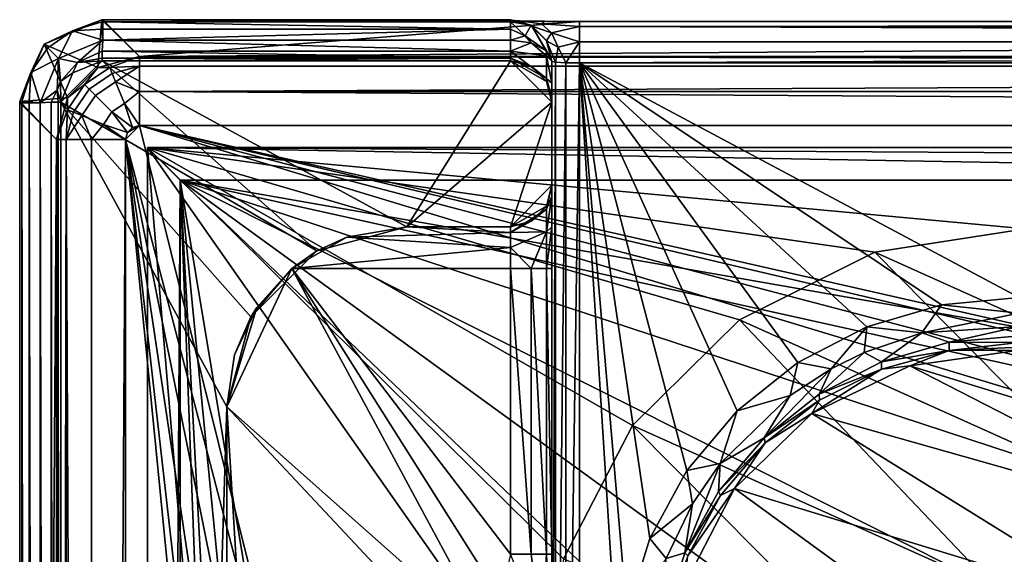
# Model space of a CAD drawing. Units: centimetres. Extents: x -20.8 to 20.8, y -47.8 to -6.2.
# Drawn here: x -20.8 to -13.7, y -10.1 to -6.2 of the extents above; entities that cross this region are included whole.
import ezdxf

# ---------------------------------------------------------------- set-up
doc = ezdxf.new("R2010")
doc.units = ezdxf.units.CM
doc.header["$MEASUREMENT"] = 0
doc.layers.add('ACAD_FREEWAY_COMPONENT_1_Celite_Basic_Cuba de Apoio com Válvula Oculta Q4_73061_Mesh_0', color=7, linetype='Continuous')
doc.layers.add('ACAD_FREEWAY_COMPONENT_1_Celite_Basic_Cuba de Apoio com Válvula Oculta Q4_73061_Mesh_1', color=7, linetype='Continuous')

msp = doc.modelspace()

# ---------------------------------------------------------------- linework, layer by layer
at = {"layer": 'ACAD_FREEWAY_COMPONENT_1_Celite_Basic_Cuba de Apoio com Válvula Oculta Q4_73061_Mesh_0'}
for points in [[(-19.8512, -7.1488, 1.1), (-19.6156, -7.3844, 14.6), (19.6156, -7.3844, 14.6)], [(19.8512, -7.1488, 1.1), (-19.8512, -7.1488, 1.1), (19.6156, -7.3844, 14.6)], [(-19.8512, -7.1488, 1.1), (-19.8512, -46.8512, 1.1), (-19.6156, -7.3844, 14.6)], [(-17.0155, -40.5798, 1.1), (-19.8512, -46.8512, 1.1), (-19.8512, -7.1488, 1.1)], [(-17.0155, -11.1917, 1.1), (-17.0155, -40.5798, 1.1), (-19.8512, -7.1488, 1.1)], [(-16.8446, -10.12, 1.1), (-17.0155, -11.1917, 1.1), (-19.8512, -7.1488, 1.1)], [(-16.3484, -9.1567, 1.1), (-16.8446, -10.12, 1.1), (-19.8512, -7.1488, 1.1)], [(-15.5744, -8.394, 1.1), (-16.3484, -9.1567, 1.1), (-19.8512, -7.1488, 1.1)], [(-14.5968, -7.9051, 1.1), (-15.5744, -8.394, 1.1), (-19.8512, -7.1488, 1.1)], [(-13.5093, -7.7367, 1.1), (-14.5968, -7.9051, 1.1), (-19.8512, -7.1488, 1.1)], [(13.5093, -7.7367, 1.1), (-13.5093, -7.7367, 1.1), (-19.8512, -7.1488, 1.1)], [(13.5093, -7.7367, 1.1), (-19.8512, -7.1488, 1.1), (19.8512, -7.1488, 1.1)], [(-19.8512, -46.8512, 1.1), (-19.6156, -46.6156, 14.6), (-19.6156, -7.3844, 14.6)], [(-19.1906, -18.5874, 14.6), (-19.6156, -7.3844, 14.6), (-19.6156, -46.6156, 14.6)], [(-10.8851, -8.9178, 14.6), (19.6156, -7.3844, 14.6), (-19.6156, -7.3844, 14.6)], [(-18.0372, -16.8835, 14.6), (-14.3913, -12.3728, 14.6), (-19.6156, -7.3844, 14.6)], [(-19.6156, -7.3844, 14.6), (-14.3913, -12.3728, 14.6), (-14.2205, -11.3011, 14.6)], [(-18.6454, -17.2796, 14.6), (-18.0372, -16.8835, 14.6), (-19.6156, -7.3844, 14.6)], [(-19.0492, -17.8761, 14.6), (-18.6454, -17.2796, 14.6), (-19.6156, -7.3844, 14.6)], [(-11.9727, -9.0862, 14.6), (-10.8851, -8.9178, 14.6), (-19.6156, -7.3844, 14.6)], [(-12.9503, -9.5751, 14.6), (-11.9727, -9.0862, 14.6), (-19.6156, -7.3844, 14.6)], [(-13.7243, -10.3378, 14.6), (-12.9503, -9.5751, 14.6), (-19.6156, -7.3844, 14.6)], [(-14.2205, -11.3011, 14.6), (-13.7243, -10.3378, 14.6), (-19.6156, -7.3844, 14.6)], [(-19.6156, -7.3844, 14.6), (-19.1906, -18.5874, 14.6), (-19.0492, -17.8761, 14.6)], [(-13.5093, -7.7367, 1.1), (-11.9727, -9.0862, 14.6), (-14.5968, -7.9051, 1.1)], [(-12.9503, -9.5751, 14.6), (-15.5744, -8.394, 1.1), (-14.5968, -7.9051, 1.1)], [(-11.9727, -9.0862, 14.6), (-12.9503, -9.5751, 14.6), (-14.5968, -7.9051, 1.1)], [(-13.7243, -10.3378, 14.6), (-16.3484, -9.1567, 1.1), (-15.5744, -8.394, 1.1)], [(-15.5744, -8.394, 1.1), (-12.9503, -9.5751, 14.6), (-13.7243, -10.3378, 14.6)], [(-14.2205, -11.3011, 14.6), (-16.8446, -10.12, 1.1), (-16.3484, -9.1567, 1.1)], [(-13.7243, -10.3378, 14.6), (-14.2205, -11.3011, 14.6), (-16.3484, -9.1567, 1.1)]]:
    msp.add_3dface(points, dxfattribs=at)
at = {"layer": 'ACAD_FREEWAY_COMPONENT_1_Celite_Basic_Cuba de Apoio com Válvula Oculta Q4_73061_Mesh_1'}
for points in [[(-20.5979, -6.4021, -0.1762), (-20.2086, -6.5718, 15.0119), (-20.1815, -6.2264, -0.1773)], [(-20.1815, -6.2264, -0.1773), (-20.3917, -6.308, -0.3291), (-20.5979, -6.4021, -0.1762)], [(-20.1815, -6.2264, -0.1773), (-20.1805, -6.243, -0.2812), (-20.3917, -6.308, -0.3291)], [(-20.1805, -6.243, -0.2812), (-20.1792, -6.2944, -0.373), (-20.3917, -6.308, -0.3291)], [(-19.9087, -6.4914, 15.0087), (-20.1815, -6.2264, -0.1773), (-20.2086, -6.5718, 15.0119)], [(-20.1737, -6.2264, -0.1774), (-20.1815, -6.2264, -0.1773), (-19.9087, -6.4914, 15.0087)], [(-20.1815, -6.2264, -0.1773), (-20.1737, -6.243, -0.2812), (-20.1805, -6.243, -0.2812)], [(-20.1815, -6.2264, -0.1773), (-20.1737, -6.2264, -0.1774), (-20.1737, -6.243, -0.2812)], [(-20.1737, -6.243, -0.2812), (-20.1737, -6.2944, -0.373), (-20.1805, -6.243, -0.2812)], [(-20.1737, -6.2944, -0.373), (-20.1792, -6.2944, -0.373), (-20.1805, -6.243, -0.2812)], [(-19.9087, -6.4914, 15.0087), (-16.7293, -6.2383, 0.5052), (-20.1737, -6.2264, -0.1774)], [(-16.7293, -6.2383, 0.5052), (-16.9793, -6.2371, 0.4382), (-20.1737, -6.2264, -0.1774)], [(-16.9793, -6.2371, 0.4382), (-17.1623, -6.2339, 0.2552), (-20.1737, -6.2264, -0.1774)], [(-17.2293, -6.2264, -0.1774), (-20.1737, -6.2264, -0.1774), (-17.2293, -6.2295, 0.0052)], [(-17.2293, -6.2295, 0.0052), (-20.1737, -6.2264, -0.1774), (-17.1623, -6.2339, 0.2552)], [(-20.1737, -6.2264, -0.1774), (-17.2293, -6.2264, -0.1774), (-20.1737, -6.243, -0.2812)], [(-17.2293, -6.2264, -0.1774), (-17.2293, -6.243, -0.2812), (-20.1737, -6.243, -0.2812)], [(-17.2293, -6.243, -0.2812), (-17.2293, -6.2944, -0.373), (-20.1737, -6.243, -0.2812)], [(-20.1737, -6.2944, -0.373), (-20.1737, -6.243, -0.2812), (-17.2293, -6.2944, -0.373)], [(-16.7293, -6.2383, 0.5052), (-19.9087, -6.4914, 15.0087), (16.7293, -6.2383, 0.5052)], [(-19.9087, -6.4914, 15.0087), (19.9087, -6.4914, 15.0087), (16.7293, -6.2383, 0.5052)], [(-17.2293, -6.243, -0.2812), (-17.2293, -6.2264, -0.1774), (-17.0793, -6.2665, -0.1826)], [(-17.2293, -6.2264, -0.1774), (-17.0793, -6.2665, -0.1781), (-17.0793, -6.2665, -0.1826)], [(-17.2293, -6.2264, -0.1774), (-17.2293, -6.2295, 0.0052), (-17.0793, -6.2665, -0.1781)], [(-17.2293, -6.2295, 0.0052), (-17.0793, -6.2697, 0.0045), (-17.0793, -6.2665, -0.1781)], [(-17.2293, -6.2295, 0.0052), (-17.1623, -6.2339, 0.2552), (-17.0793, -6.2697, 0.0045)], [(-17.2293, -6.2944, -0.373), (-17.2293, -6.243, -0.2812), (-17.1232, -6.3426, -0.3948)], [(-17.1232, -6.3426, -0.3948), (-17.2293, -6.243, -0.2812), (-17.0793, -6.2665, -0.1826)], [(-17.0793, -6.2697, 0.0045), (-17.1623, -6.2339, 0.2552), (-17.0042, -6.2557, 0.2798)], [(-17.1623, -6.2339, 0.2552), (-16.9793, -6.2371, 0.4382), (-17.0042, -6.2557, 0.2798)], [(-17.0793, -6.2697, 0.0045), (-17.0042, -6.2557, 0.2798), (-16.9319, -6.3222, 0.2063)], [(-16.9793, -6.2371, 0.4382), (-16.7293, -6.2383, 0.5052), (-17.0042, -6.2557, 0.2798)], [(-16.7293, -6.2767, 0.353), (-17.0042, -6.2557, 0.2798), (-16.7293, -6.2383, 0.5052)], [(-16.7293, -6.2767, 0.353), (-16.9319, -6.3222, 0.2063), (-17.0042, -6.2557, 0.2798)], [(-16.7293, -6.2383, 0.5052), (16.7293, -6.2383, 0.5052), (-16.7293, -6.2767, 0.353)], [(16.7293, -6.2383, 0.5052), (16.7293, -6.2767, 0.353), (-16.7293, -6.2767, 0.353)], [(-20.5979, -6.4021, -0.1762), (-20.3917, -6.308, -0.3291), (-20.5715, -6.4287, -0.329)], [(-20.4938, -6.5061, -0.4418), (-20.5715, -6.4287, -0.329), (-20.3917, -6.308, -0.3291)], [(-20.4938, -6.5061, -0.4418), (-20.3917, -6.308, -0.3291), (-20.1737, -6.3744, -0.4413)], [(-20.1792, -6.2944, -0.373), (-20.1737, -6.3744, -0.4413), (-20.3917, -6.308, -0.3291)], [(-20.1737, -6.3744, -0.4413), (-20.1792, -6.2944, -0.373), (-20.1737, -6.2944, -0.373)], [(-17.2293, -6.3744, -0.4413), (-20.1737, -6.3744, -0.4413), (-17.2293, -6.2944, -0.373)], [(-20.1737, -6.3744, -0.4413), (-20.1737, -6.2944, -0.373), (-17.2293, -6.2944, -0.373)], [(-17.2293, -6.3744, -0.4413), (-17.2293, -6.2944, -0.373), (-17.1232, -6.3426, -0.3948)], [(-17.1232, -6.3426, -0.3948), (-17.0793, -6.2665, -0.1826), (-16.9695, -6.4503, -0.312)], [(-16.9695, -6.3763, -0.18), (-16.9293, -6.5263, -0.1826), (-17.0793, -6.2665, -0.1826)], [(-16.9695, -6.3763, -0.18), (-17.0793, -6.2665, -0.1826), (-17.0793, -6.2665, -0.1781)], [(-16.9293, -6.5263, -0.1826), (-16.9695, -6.4503, -0.312), (-17.0793, -6.2665, -0.1826)], [(-17.0793, -6.2665, -0.1781), (-17.0793, -6.2697, 0.0045), (-16.9695, -6.3763, -0.18)], [(-17.0793, -6.2697, 0.0045), (-16.9695, -6.3795, 0.0026), (-16.9695, -6.3763, -0.18)], [(-17.0793, -6.2697, 0.0045), (-16.9319, -6.3222, 0.2063), (-16.9695, -6.3795, 0.0026)], [(-16.9695, -6.3795, 0.0026), (-16.9319, -6.3222, 0.2063), (-16.8849, -6.4245, 0.1575)], [(-16.7293, -6.3867, 0.2411), (-16.9319, -6.3222, 0.2063), (-16.7293, -6.2767, 0.353)], [(-16.7293, -6.3867, 0.2411), (-16.8849, -6.4245, 0.1575), (-16.9319, -6.3222, 0.2063)], [(16.7293, -6.2767, 0.353), (16.7293, -6.3867, 0.2411), (-16.7293, -6.2767, 0.353)], [(16.7293, -6.3867, 0.2411), (-16.7293, -6.3867, 0.2411), (-16.7293, -6.2767, 0.353)], [(-20.1737, -6.3744, -0.4413), (-20.3555, -6.5359, -0.5551), (-20.4938, -6.5061, -0.4418)], [(-20.1737, -6.3744, -0.4413), (-20.1776, -6.4532, -0.5083), (-20.3555, -6.5359, -0.5551)], [(-20.1737, -6.3744, -0.4413), (-17.2293, -6.4532, -0.5083), (-20.1776, -6.4532, -0.5083)], [(-17.2293, -6.3744, -0.4413), (-17.2293, -6.4532, -0.5083), (-20.1737, -6.3744, -0.4413)], [(-17.0793, -6.3947, -0.4067), (-17.2293, -6.3744, -0.4413), (-17.1232, -6.3426, -0.3948)], [(-17.2293, -6.3744, -0.4413), (-17.0793, -6.3947, -0.4067), (-17.2293, -6.4532, -0.5083)], [(-17.2293, -6.4532, -0.5083), (-17.0793, -6.3947, -0.4067), (-16.9695, -6.487, -0.3359)], [(-17.0793, -6.3947, -0.4067), (-17.1232, -6.3426, -0.3948), (-16.9695, -6.4503, -0.312)], [(-17.0793, -6.3947, -0.4067), (-16.9695, -6.4503, -0.312), (-16.9695, -6.487, -0.3359)], [(-16.9695, -6.3763, -0.18), (-16.9695, -6.3795, 0.0026), (-16.9293, -6.5263, -0.1826)], [(-16.9293, -6.5295, 0), (-16.9293, -6.5263, -0.1826), (-16.9695, -6.3795, 0.0026)], [(-16.9293, -6.5295, 0), (-16.9695, -6.3795, 0.0026), (-16.9025, -6.5339, 0.1)], [(-16.9025, -6.5339, 0.1), (-16.9695, -6.3795, 0.0026), (-16.8849, -6.4245, 0.1575)], [(-16.7293, -6.3867, 0.2411), (-16.8293, -6.5371, 0.1732), (-16.8849, -6.4245, 0.1575)], [(-16.7293, -6.5382, 0.2), (-16.8293, -6.5371, 0.1732), (-16.7293, -6.3867, 0.2411)], [(16.7293, -6.5382, 0.2), (-16.7293, -6.5382, 0.2), (16.7293, -6.3867, 0.2411)], [(-16.7293, -6.5382, 0.2), (-16.7293, -6.3867, 0.2411), (16.7293, -6.3867, 0.2411)], [(-20.7736, -6.8185, -0.1773), (-20.4282, -6.7914, 15.0119), (-20.5979, -6.4021, -0.1762)], [(-20.5979, -6.4021, -0.1762), (-20.692, -6.6085, -0.3291), (-20.7736, -6.8185, -0.1773)], [(-20.5979, -6.4021, -0.1762), (-20.5715, -6.4287, -0.329), (-20.692, -6.6085, -0.3291)], [(-20.4938, -6.5061, -0.4418), (-20.692, -6.6085, -0.3291), (-20.5715, -6.4287, -0.329)], [(-20.4282, -6.7914, 15.0119), (-20.2086, -6.5718, 15.0119), (-20.5979, -6.4021, -0.1762)], [(-20.1776, -6.4532, -0.5083), (-20.1776, -6.5046, -0.5981), (-20.3555, -6.5359, -0.5551)], [(-20.1776, -6.5046, -0.5981), (-20.1776, -6.4532, -0.5083), (-17.2293, -6.5046, -0.5981)], [(-17.2293, -6.5046, -0.5981), (-20.1776, -6.4532, -0.5083), (-17.2293, -6.4532, -0.5083)], [(-17.2293, -6.4532, -0.5083), (-16.9695, -6.487, -0.3359), (-16.9695, -6.6504, -0.5609)], [(-17.2293, -6.4532, -0.5083), (-16.9695, -6.6504, -0.5609), (-17.2293, -6.5046, -0.5981)], [(-16.9695, -6.4503, -0.312), (-16.9293, -6.5263, -0.1826), (-16.9695, -6.487, -0.3359)], [(-16.9025, -6.5339, 0.1), (-16.8849, -6.4245, 0.1575), (-16.8293, -6.5371, 0.1732)], [(-20.4938, -6.5061, -0.4418), (-20.6256, -6.8263, -0.4413), (-20.692, -6.6085, -0.3291)], [(-20.6256, -6.8263, -0.4413), (-20.4938, -6.5061, -0.4418), (-20.5033, -6.7348, -0.5551)], [(-20.5033, -6.7348, -0.5551), (-20.4938, -6.5061, -0.4418), (-20.48, -6.673, -0.5551)], [(-20.3555, -6.5359, -0.5551), (-20.48, -6.673, -0.5551), (-20.4938, -6.5061, -0.4418)], [(-20.3555, -6.5359, -0.5551), (-20.3896, -6.6102, -0.7), (-20.48, -6.673, -0.5551)], [(-20.3896, -6.6102, -0.7), (-20.1776, -6.5225, -0.7), (-20.4775, -6.8224, -0.7)], [(-20.1776, -6.5225, -0.7), (-18.6275, -7.8966, -0.7), (-20.4775, -6.8224, -0.7)], [(-20.1776, -6.5225, -0.7), (-20.3896, -6.6102, -0.7), (-20.3555, -6.5359, -0.5551)], [(-20.1776, -6.5046, -0.5981), (-20.1776, -6.5225, -0.7), (-20.3555, -6.5359, -0.5551)], [(-19.9087, -6.4914, 15.0087), (-20.2086, -6.5718, 15.0119), (-20.1235, -6.5725, 15.1923)], [(-17.2293, -6.5225, -0.7), (-20.1776, -6.5046, -0.5981), (-17.2293, -6.5046, -0.5981)], [(-17.2293, -6.5225, -0.7), (-20.1776, -6.5225, -0.7), (-20.1776, -6.5046, -0.5981)], [(-17.2293, -6.5225, -0.7), (-17.9775, -7.7225, -0.7), (-20.1776, -6.5225, -0.7)], [(-17.9775, -7.7225, -0.7), (-18.6275, -7.8966, -0.7), (-20.1776, -6.5225, -0.7)], [(-19.9087, -6.4914, 15.0087), (-20.1235, -6.5725, 15.1923), (-19.9087, -6.5613, 15.255)], [(19.9087, -6.4914, 15.0087), (-19.9087, -6.4914, 15.0087), (19.9087, -6.5613, 15.255)], [(-19.9087, -6.4914, 15.0087), (-19.9087, -6.5613, 15.255), (19.9087, -6.5613, 15.255)], [(-17.9775, -7.7225, -0.7), (-17.2293, -6.5225, -0.7), (-16.9293, -6.8225, -0.7)], [(-17.2293, -6.5225, -0.7), (-17.2293, -6.5046, -0.5981), (-17.0793, -6.5627, -0.7)], [(-17.0793, -6.5627, -0.7), (-17.2293, -6.5046, -0.5981), (-16.9695, -6.6504, -0.5609)], [(-17.0793, -6.5627, -0.7), (-16.9695, -6.6725, -0.7), (-17.2293, -6.5225, -0.7)], [(-16.9695, -6.6725, -0.7), (-16.9293, -6.8225, -0.7), (-17.2293, -6.5225, -0.7)], [(-16.9293, -6.684, -0.3166), (-16.9695, -6.6504, -0.5609), (-16.9695, -6.487, -0.3359)], [(-16.9293, -6.684, -0.3166), (-16.9695, -6.487, -0.3359), (-16.9293, -6.5263, -0.1826)], [(-16.9293, -6.5295, 0), (-16.9293, -8.0225, -0.1), (-16.9293, -6.5263, -0.1826)], [(-16.9293, -6.684, -0.3166), (-16.9293, -6.5263, -0.1826), (-16.9293, -7.7225, -0.1804)], [(-16.9293, -7.7225, -0.1804), (-16.9293, -6.5263, -0.1826), (-16.9293, -8.0225, -0.1)], [(-16.9293, -13.4293, 0), (-16.9293, -11.0688, -0.0914), (-16.9293, -6.5295, 0)], [(-16.9293, -11.0688, -0.0914), (-16.9293, -10.0883, -0.1), (-16.9293, -6.5295, 0)], [(-16.9293, -10.0883, -0.1), (-16.9293, -8.0225, -0.1), (-16.9293, -6.5295, 0)], [(-16.9293, -13.4293, 0), (-16.9293, -6.5295, 0), (-16.9025, -6.5339, 0.1)], [(-16.9293, -13.4293, 0), (-16.9025, -6.5339, 0.1), (-16.9025, -13.4293, 0.1)], [(-16.9025, -6.5339, 0.1), (-16.8293, -6.5371, 0.1732), (-16.9025, -13.4293, 0.1)], [(-16.9025, -13.4293, 0.1), (-16.8293, -6.5371, 0.1732), (-16.8293, -13.4293, 0.1732)], [(-16.7293, -6.5382, 0.2), (-16.8293, -13.4293, 0.1732), (-16.8293, -6.5371, 0.1732)], [(-16.7293, -13.4293, 0.2), (-16.8293, -13.4293, 0.1732), (-16.7293, -6.5382, 0.2)], [(16.7293, -6.5382, 0.2), (-13.5532, -8.2342, 0.2), (-16.7293, -6.5382, 0.2)], [(-13.5532, -8.2342, 0.2), (-14.1143, -8.2872, 0.2), (-16.7293, -6.5382, 0.2)], [(-14.1143, -8.2872, 0.2), (-14.6542, -8.4449, 0.2), (-16.7293, -6.5382, 0.2)], [(-14.6542, -8.4449, 0.2), (-15.1531, -8.7026, 0.2), (-16.7293, -6.5382, 0.2)], [(-15.1531, -8.7026, 0.2), (-15.5916, -9.0518, 0.2), (-16.7293, -6.5382, 0.2)], [(-15.5916, -9.0518, 0.2), (-15.954, -9.4822, 0.2), (-16.7293, -6.5382, 0.2)], [(-15.954, -9.4822, 0.2), (-16.2221, -9.9733, 0.2), (-16.7293, -6.5382, 0.2)], [(-16.2221, -9.9733, 0.2), (-16.3879, -10.5107, 0.2), (-16.7293, -6.5382, 0.2)], [(-16.7293, -13.4293, 0.2), (-16.7293, -6.5382, 0.2), (-16.4435, -11.0688, 0.2)], [(-16.4435, -11.0688, 0.2), (-16.7293, -6.5382, 0.2), (-16.3879, -10.5107, 0.2)], [(-20.757, -6.8195, -0.2812), (-20.7736, -6.8185, -0.1773), (-20.692, -6.6085, -0.3291)], [(-20.7056, -6.8208, -0.373), (-20.757, -6.8195, -0.2812), (-20.692, -6.6085, -0.3291)], [(-20.6256, -6.8263, -0.4413), (-20.7056, -6.8208, -0.373), (-20.692, -6.6085, -0.3291)], [(-20.3896, -6.6102, -0.7), (-20.4775, -6.8224, -0.7), (-20.48, -6.673, -0.5551)], [(-20.4282, -6.7914, 15.0119), (-20.3055, -6.6945, 15.193), (-20.2086, -6.5718, 15.0119)], [(-20.1235, -6.5725, 15.1923), (-20.2086, -6.5718, 15.0119), (-20.3055, -6.6945, 15.193)], [(-20.1235, -6.5725, 15.1923), (-20.3055, -6.6945, 15.193), (-20.2722, -6.7278, 15.2802), (-20.1055, -6.6161, 15.2797)], [(-20.1235, -6.5725, 15.1923), (-20.1055, -6.6161, 15.2797), (-19.9087, -6.5613, 15.255)], [(-20.0807, -6.6761, 15.3576), (-19.9087, -6.5613, 15.255), (-20.1055, -6.6161, 15.2797)], [(-19.9087, -6.5613, 15.255), (-20.0807, -6.6761, 15.3576), (-19.9087, -6.7439, 15.4345)], [(19.9087, -6.7439, 15.4345), (19.9087, -6.5613, 15.255), (-19.9087, -6.7439, 15.4345)], [(19.9087, -6.5613, 15.255), (-19.9087, -6.5613, 15.255), (-19.9087, -6.7439, 15.4345)], [(-17.0793, -6.5627, -0.7), (-16.9695, -6.6504, -0.5609), (-16.9695, -6.6725, -0.7)], [(-20.4775, -6.8224, -0.7), (-20.5033, -6.7348, -0.5551), (-20.48, -6.673, -0.5551)], [(-20.2263, -6.7737, 15.3579), (-20.0807, -6.6761, 15.3576), (-20.1055, -6.6161, 15.2797), (-20.2722, -6.7278, 15.2802)], [(-20.1077, -6.8923, 15.4659), (-20.0164, -6.8311, 15.4658), (-20.0807, -6.6761, 15.3576), (-20.2263, -6.7737, 15.3579)], [(-20.0164, -6.8311, 15.4658), (-19.9087, -6.7439, 15.4345), (-20.0807, -6.6761, 15.3576)], [(-16.9293, -6.7868, -0.4962), (-16.9293, -6.8225, -0.7), (-16.9695, -6.6504, -0.5609)], [(-16.9293, -6.7868, -0.4962), (-16.9695, -6.6504, -0.5609), (-16.9293, -6.684, -0.3166)], [(-16.9293, -6.8225, -0.7), (-16.9695, -6.6725, -0.7), (-16.9695, -6.6504, -0.5609)], [(-16.9293, -7.5028, -0.4), (-16.9293, -6.684, -0.3166), (-16.9293, -7.7225, -0.1804)], [(-16.9293, -6.684, -0.3166), (-16.9293, -7.5028, -0.4), (-16.9293, -6.7868, -0.4962)], [(-20.5468, -6.8224, -0.5083), (-20.6256, -6.8263, -0.4413), (-20.5033, -6.7348, -0.5551)], [(-20.4954, -6.8224, -0.5981), (-20.5468, -6.8224, -0.5083), (-20.5033, -6.7348, -0.5551)], [(-20.4954, -6.8224, -0.5981), (-20.5033, -6.7348, -0.5551), (-20.4775, -6.8224, -0.7)], [(-20.4282, -6.7914, 15.0119), (-20.4275, -6.8765, 15.1923), (-20.3055, -6.6945, 15.193)], [(-20.2722, -6.7278, 15.2802), (-20.3055, -6.6945, 15.193), (-20.4275, -6.8765, 15.1923), (-20.3839, -6.8945, 15.2797)], [(-20.3239, -6.9193, 15.3576), (-20.2263, -6.7737, 15.3579), (-20.2722, -6.7278, 15.2802), (-20.3839, -6.8945, 15.2797)], [(-19.9087, -6.9913, 15.5), (-19.9087, -6.7439, 15.4345), (-20.0164, -6.8311, 15.4658)], [(-19.9087, -6.9913, 15.5), (19.9087, -6.9913, 15.5), (-19.9087, -6.7439, 15.4345)], [(19.9087, -6.9913, 15.5), (19.9087, -6.7439, 15.4345), (-19.9087, -6.7439, 15.4345)], [(-20.5086, -7.0913, 15.0087), (-20.4282, -6.7914, 15.0119), (-20.7736, -6.8185, -0.1773)], [(-20.7736, -6.8263, -0.1774), (-20.5086, -7.0913, 15.0087), (-20.7736, -6.8185, -0.1773)], [(-20.7736, -6.8263, -0.1774), (-20.7736, -6.8185, -0.1773), (-20.757, -6.8263, -0.2812)], [(-20.7736, -6.8185, -0.1773), (-20.757, -6.8195, -0.2812), (-20.757, -6.8263, -0.2812)], [(-20.7736, -6.8263, -0.1774), (-20.7736, -47.1737, -0.1774), (-20.5086, -7.0913, 15.0087)], [(-20.757, -47.1737, -0.2812), (-20.7736, -47.1737, -0.1774), (-20.757, -6.8263, -0.2812)], [(-20.7736, -47.1737, -0.1774), (-20.7736, -6.8263, -0.1774), (-20.757, -6.8263, -0.2812)], [(-20.757, -6.8195, -0.2812), (-20.7056, -6.8208, -0.373), (-20.757, -6.8263, -0.2812)], [(-20.757, -6.8263, -0.2812), (-20.7056, -6.8208, -0.373), (-20.7056, -6.8263, -0.373)], [(-20.757, -47.1737, -0.2812), (-20.757, -6.8263, -0.2812), (-20.7056, -47.1737, -0.373)], [(-20.757, -6.8263, -0.2812), (-20.7056, -6.8263, -0.373), (-20.7056, -47.1737, -0.373)], [(-20.6256, -6.8263, -0.4413), (-20.7056, -6.8263, -0.373), (-20.7056, -6.8208, -0.373)], [(-20.6256, -6.8263, -0.4413), (-20.6256, -47.1776, -0.4413), (-20.7056, -6.8263, -0.373)], [(-20.7056, -47.1737, -0.373), (-20.7056, -6.8263, -0.373), (-20.6256, -47.1776, -0.4413)], [(-20.5468, -6.8224, -0.5083), (-20.5468, -47.1776, -0.5083), (-20.6256, -6.8263, -0.4413)], [(-20.6256, -47.1776, -0.4413), (-20.6256, -6.8263, -0.4413), (-20.5468, -47.1776, -0.5083)], [(-20.4954, -6.8224, -0.5981), (-20.4954, -47.1776, -0.5981), (-20.5468, -6.8224, -0.5083)], [(-20.4954, -47.1776, -0.5981), (-20.5468, -47.1776, -0.5083), (-20.5468, -6.8224, -0.5083)], [(-20.4282, -6.7914, 15.0119), (-20.5086, -7.0913, 15.0087), (-20.4275, -6.8765, 15.1923)], [(-20.4775, -6.8224, -0.7), (-20.4775, -47.1776, -0.7), (-20.4954, -6.8224, -0.5981)], [(-20.4775, -47.1776, -0.7), (-20.4954, -47.1776, -0.5981), (-20.4954, -6.8224, -0.5981)], [(-20.4775, -6.8224, -0.7), (-19.2775, -9.0225, -0.7), (-20.4775, -47.1776, -0.7)], [(-18.6275, -7.8966, -0.7), (-19.1034, -8.3725, -0.7), (-20.4775, -6.8224, -0.7)], [(-19.2775, -9.0225, -0.7), (-20.4775, -6.8224, -0.7), (-19.1034, -8.3725, -0.7)], [(-20.3239, -6.9193, 15.3576), (-20.1689, -6.9836, 15.4658), (-20.1077, -6.8923, 15.4659), (-20.2263, -6.7737, 15.3579)], [(-17.2293, -7.7225, -0.7), (-17.9775, -7.7225, -0.7), (-16.9293, -6.8225, -0.7)], [(-16.9293, -7.4225, -0.7), (-17.2293, -7.7225, -0.7), (-16.9293, -6.8225, -0.7)], [(-16.9293, -6.8225, -0.7), (-16.9293, -6.7868, -0.4962), (-16.9293, -7.4225, -0.7)], [(-16.9293, -7.4225, -0.7), (-16.9293, -6.7868, -0.4962), (-16.9293, -7.5028, -0.4)], [(-20.5086, -7.0913, 15.0087), (-20.4387, -7.0913, 15.255), (-20.4275, -6.8765, 15.1923)], [(-20.4275, -6.8765, 15.1923), (-20.4387, -7.0913, 15.255), (-20.3839, -6.8945, 15.2797)], [(-20.3239, -6.9193, 15.3576), (-20.3839, -6.8945, 15.2797), (-20.4387, -7.0913, 15.255)], [(-20.1689, -6.9836, 15.4658), (-19.9953, -7.0413, 15.5), (-20.1077, -6.8923, 15.4659)], [(-20.1077, -6.8923, 15.4659), (-19.9587, -7.0047, 15.5), (-20.0164, -6.8311, 15.4658)], [(-19.9587, -7.0047, 15.5), (-20.1077, -6.8923, 15.4659), (-19.9953, -7.0413, 15.5)], [(-19.9587, -7.0047, 15.5), (-19.9087, -6.9913, 15.5), (-20.0164, -6.8311, 15.4658)], [(-20.2561, -7.0913, 15.4345), (-20.3239, -6.9193, 15.3576), (-20.4387, -7.0913, 15.255)], [(-20.3239, -6.9193, 15.3576), (-20.2561, -7.0913, 15.4345), (-20.1689, -6.9836, 15.4658)], [(-20.2561, -7.0913, 15.4345), (-20.0087, -7.0913, 15.5), (-20.1689, -6.9836, 15.4658)], [(-20.0087, -7.0913, 15.5), (-19.9953, -7.0413, 15.5), (-20.1689, -6.9836, 15.4658)], [(-19.9953, -7.0413, 15.5), (-20.0087, -7.0913, 15.5), (-19.9087, -6.9913, 15.5)], [(-17.4005, -17.0805, 15.5), (-19.9087, -6.9913, 15.5), (-20.0087, -7.0913, 15.5)], [(-19.9587, -7.0047, 15.5), (-19.9953, -7.0413, 15.5), (-19.9087, -6.9913, 15.5)], [(-19.9087, -6.9913, 15.5), (0.3894, -11.5939, 15.5), (19.9087, -6.9913, 15.5)], [(-17.4005, -17.0805, 15.5), (-1.5767, -12.5407, 15.5), (-19.9087, -6.9913, 15.5)], [(-1.5767, -12.5407, 15.5), (-1.0911, -11.9318, 15.5), (-19.9087, -6.9913, 15.5)], [(-1.0911, -11.9318, 15.5), (-0.3894, -11.5939, 15.5), (-19.9087, -6.9913, 15.5)], [(-19.9087, -6.9913, 15.5), (-0.3894, -11.5939, 15.5), (0.3894, -11.5939, 15.5)], [(-20.7736, -47.1737, -0.1774), (-20.5086, -46.9087, 15.0087), (-20.5086, -7.0913, 15.0087)], [(-20.5086, -7.0913, 15.0087), (-20.5086, -46.9087, 15.0087), (-20.4387, -7.0913, 15.255)], [(-20.5086, -46.9087, 15.0087), (-20.4387, -46.9087, 15.255), (-20.4387, -7.0913, 15.255)], [(-20.2561, -7.0913, 15.4345), (-20.4387, -7.0913, 15.255), (-20.2561, -46.9087, 15.4345)], [(-20.4387, -7.0913, 15.255), (-20.4387, -46.9087, 15.255), (-20.2561, -46.9087, 15.4345)], [(-20.0087, -46.9087, 15.5), (-20.0087, -7.0913, 15.5), (-20.2561, -46.9087, 15.4345)], [(-20.0087, -7.0913, 15.5), (-20.2561, -7.0913, 15.4345), (-20.2561, -46.9087, 15.4345)], [(-20.0087, -46.9087, 15.5), (-18.8837, -18.5351, 15.5), (-20.0087, -7.0913, 15.5)], [(-18.8837, -18.5351, 15.5), (-18.772, -17.9736, 15.5), (-20.0087, -7.0913, 15.5)], [(-18.772, -17.9736, 15.5), (-18.4532, -17.5026, 15.5), (-20.0087, -7.0913, 15.5)], [(-18.4532, -17.5026, 15.5), (-17.9731, -17.1899, 15.5), (-20.0087, -7.0913, 15.5)], [(-17.9731, -17.1899, 15.5), (-17.4005, -17.0805, 15.5), (-20.0087, -7.0913, 15.5)], [(-16.9293, -7.4225, -0.7), (-16.9695, -7.5725, -0.7), (-17.2293, -7.7225, -0.7)], [(-16.9695, -7.5725, -0.7), (-16.9293, -7.4225, -0.7), (-16.9695, -7.5945, -0.5609)], [(-16.9293, -7.5028, -0.4), (-16.9695, -7.5945, -0.5609), (-16.9293, -7.4225, -0.7)], [(-16.9293, -7.7225, -0.1804), (-16.9695, -7.758, -0.3359), (-16.9293, -7.5028, -0.4)], [(-16.9293, -7.5028, -0.4), (-16.9695, -7.758, -0.3359), (-16.9695, -7.5945, -0.5609)], [(-16.9695, -7.5725, -0.7), (-17.0793, -7.6823, -0.7), (-17.2293, -7.7225, -0.7)], [(-17.2293, -7.7627, -0.55), (-17.0793, -7.6823, -0.7), (-16.9695, -7.5945, -0.5609)], [(-17.2293, -7.7627, -0.55), (-16.9695, -7.5945, -0.5609), (-16.9695, -7.758, -0.3359)], [(-17.0793, -7.6823, -0.7), (-16.9695, -7.5725, -0.7), (-16.9695, -7.5945, -0.5609)], [(-17.9775, -7.7225, -0.7), (-18.41, -7.7965, -0.5027), (-18.6275, -7.8966, -0.7)], [(-17.9775, -7.7225, -0.7), (-17.2293, -7.7627, -0.55), (-18.41, -7.7965, -0.5027)], [(-17.2293, -7.7225, -0.7), (-17.2293, -7.7627, -0.55), (-17.9775, -7.7225, -0.7)], [(-17.2293, -7.7225, -0.7), (-17.0793, -7.6823, -0.7), (-17.2293, -7.7627, -0.55)], [(-16.9293, -8.0225, -0.1), (-16.9695, -8.0225, -0.25), (-16.9293, -7.7225, -0.1804)], [(-16.9293, -7.7225, -0.1804), (-16.9695, -8.0225, -0.25), (-16.9695, -7.758, -0.3359)], [(-18.8082, -8.0225, -0.4), (-18.41, -7.7965, -0.5027), (-17.2293, -7.8725, -0.4402)], [(-18.41, -7.7965, -0.5027), (-18.8082, -8.0225, -0.4), (-18.6275, -7.8966, -0.7)], [(-17.2293, -7.8725, -0.4402), (-18.41, -7.7965, -0.5027), (-17.2293, -7.7627, -0.55)], [(-17.2293, -7.7627, -0.55), (-16.9695, -7.758, -0.3359), (-17.2293, -7.8725, -0.4402)], [(-17.0793, -8.0225, -0.3598), (-17.2293, -7.8725, -0.4402), (-16.9695, -7.758, -0.3359)], [(-17.0793, -8.0225, -0.3598), (-16.9695, -7.758, -0.3359), (-16.9695, -8.0225, -0.25)], [(-17.2293, -8.0225, -0.4), (-18.8082, -8.0225, -0.4), (-17.2293, -7.8725, -0.4402)], [(-17.2293, -8.0225, -0.4), (-17.2293, -7.8725, -0.4402), (-17.0793, -8.0225, -0.3598)], [(-18.6275, -7.8966, -0.7), (-18.8082, -8.0225, -0.4), (-19.1034, -8.3725, -0.7)], [(-18.8082, -8.0225, -0.4), (-17.3454, -10.7382, -0.4), (-19.2775, -9.0225, -0.4)], [(-18.8082, -8.0225, -0.4), (-19.2775, -9.0225, -0.4), (-19.0613, -8.3045, -0.4)], [(-18.8082, -8.0225, -0.4), (-19.0613, -8.3045, -0.4), (-19.1034, -8.3725, -0.7)], [(-17.2293, -8.0225, -0.4), (-17.2293, -10.0883, -0.4), (-18.8082, -8.0225, -0.4)], [(-17.2293, -10.0883, -0.4), (-17.3017, -10.4105, -0.4), (-18.8082, -8.0225, -0.4)], [(-17.3017, -10.4105, -0.4), (-17.3454, -10.7382, -0.4), (-18.8082, -8.0225, -0.4)], [(-17.2293, -10.0883, -0.4), (-17.2293, -8.0225, -0.4), (-17.0793, -10.0883, -0.3598)], [(-17.0793, -8.0225, -0.3598), (-17.0793, -10.0883, -0.3598), (-17.2293, -8.0225, -0.4)], [(-16.9695, -8.0225, -0.25), (-16.9695, -10.0883, -0.25), (-17.0793, -8.0225, -0.3598)], [(-16.9695, -10.0883, -0.25), (-17.0793, -10.0883, -0.3598), (-17.0793, -8.0225, -0.3598)], [(-16.9293, -8.0225, -0.1), (-16.9293, -10.0883, -0.1), (-16.9695, -8.0225, -0.25)], [(-16.9293, -10.0883, -0.1), (-16.9695, -10.0883, -0.25), (-16.9695, -8.0225, -0.25)], [(-13.5532, -8.2342, 0.2), (-13.5532, -8.3473, 0.2221), (-14.1143, -8.2872, 0.2)], [(-19.2775, -9.0225, -0.4), (-19.2223, -8.6476, -0.4), (-19.0613, -8.3045, -0.4)], [(-19.0613, -8.3045, -0.4), (-19.2223, -8.6476, -0.4), (-19.1034, -8.3725, -0.7)], [(-14.1143, -8.2872, 0.2), (-14.2573, -8.4876, 0.249), (-14.6542, -8.4449, 0.2)], [(-14.1143, -8.2872, 0.2), (-13.5532, -8.3473, 0.2221), (-14.2573, -8.4876, 0.249)], [(-19.2223, -8.6476, -0.4), (-19.2775, -9.0225, -0.7), (-19.1034, -8.3725, -0.7)], [(-13.5532, -8.4437, 0.2852), (-14.2573, -8.4876, 0.249), (-13.5532, -8.3473, 0.2221)], [(-15.1531, -8.7026, 0.2), (-14.6542, -8.4449, 0.2), (-14.9115, -8.749, 0.249)], [(-14.6745, -8.6314, 0.249), (-14.9115, -8.749, 0.249), (-14.6542, -8.4449, 0.2)], [(-14.6745, -8.6314, 0.249), (-14.6542, -8.4449, 0.2), (-14.2573, -8.4876, 0.249)], [(-13.5532, -8.4437, 0.2852), (-14.0605, -8.5568, 0.38), (-14.2573, -8.4876, 0.249)], [(-13.5532, -8.5092, 0.38), (-14.0605, -8.5568, 0.38), (-13.5532, -8.4437, 0.2852)], [(-14.6745, -8.6314, 0.249), (-14.2573, -8.4876, 0.249), (-14.5488, -8.6988, 0.38)], [(-14.0605, -8.5568, 0.38), (-14.5488, -8.6988, 0.38), (-14.2573, -8.4876, 0.249)], [(-13.5532, -8.5092, 0.38), (-13.5532, -8.5583, 0.5116), (-14.0605, -8.5568, 0.38)], [(-14.0605, -8.5568, 0.38), (-14.0605, -8.6166, 0.5435), (-14.5488, -8.6988, 0.38)], [(-14.0605, -8.5568, 0.38), (-13.5532, -8.5583, 0.5116), (-14.0605, -8.6166, 0.5435)], [(-13.5532, -8.5583, 0.5116), (-13.5532, -8.593, 0.6477), (-14.0605, -8.6166, 0.5435)], [(-13.5532, -8.593, 0.6477), (-13.5532, -8.6128, 0.7867), (-14.0605, -8.6166, 0.5435)], [(-19.2775, -9.0225, -0.4), (-19.2775, -9.0225, -0.7), (-19.2223, -8.6476, -0.4)], [(-15.0001, -8.9311, 0.38), (-14.6745, -8.6314, 0.249), (-14.5488, -8.6988, 0.38)], [(-14.6745, -8.6314, 0.249), (-15.0001, -8.9311, 0.38), (-14.9115, -8.749, 0.249)], [(-14.5482, -8.7507, 0.509), (-14.5488, -8.6988, 0.38), (-14.0605, -8.6166, 0.5435)], [(-14.5482, -8.7507, 0.509), (-14.0605, -8.6166, 0.5435), (-14.3436, -8.7269, 0.7168)], [(-13.5532, -8.6128, 0.7867), (-14.3436, -8.7269, 0.7168), (-14.0605, -8.6166, 0.5435)], [(-13.5532, -8.6128, 0.7867), (-11.0249, -9.7507, 13.7936), (-14.3436, -8.7269, 0.7168)], [(-15.1531, -8.7026, 0.2), (-15.2093, -8.9416, 0.249), (-15.5916, -9.0518, 0.2)], [(-15.2093, -8.9416, 0.249), (-15.1531, -8.7026, 0.2), (-14.9115, -8.749, 0.249)], [(-14.5482, -8.7507, 0.509), (-14.3436, -8.7269, 0.7168), (-15.0521, -9.0716, 0.6645)], [(-14.3436, -8.7269, 0.7168), (-11.9801, -9.9406, 13.8262), (-15.0521, -9.0716, 0.6645)], [(-14.5488, -8.6988, 0.38), (-14.5482, -8.7507, 0.509), (-15.0001, -8.9311, 0.38)], [(-11.0249, -9.7507, 13.7936), (-11.9801, -9.9406, 13.8262), (-14.3436, -8.7269, 0.7168)], [(-15.2093, -8.9416, 0.249), (-14.9115, -8.749, 0.249), (-15.397, -9.2461, 0.38)], [(-15.397, -9.2461, 0.38), (-14.9115, -8.749, 0.249), (-15.0001, -8.9311, 0.38)], [(-14.5482, -8.7507, 0.509), (-15.0521, -9.0716, 0.6645), (-14.9972, -8.976, 0.4811)], [(-14.5482, -8.7507, 0.509), (-14.9972, -8.976, 0.4811), (-15.0001, -8.9311, 0.38)], [(-15.2093, -8.9416, 0.249), (-15.397, -9.2461, 0.38), (-15.7136, -9.4323, 0.249)], [(-15.2093, -8.9416, 0.249), (-15.7136, -9.4323, 0.249), (-15.5916, -9.0518, 0.2)], [(-15.0001, -8.9311, 0.38), (-14.9972, -8.976, 0.4811), (-15.397, -9.2461, 0.38)], [(-19.2775, -9.0225, -0.7), (-19.2775, -44.9775, -0.7), (-20.4775, -47.1776, -0.7)], [(-17.3454, -10.7382, -0.4), (-17.36, -11.0688, -0.4), (-19.2775, -9.0225, -0.4)], [(-19.2775, -44.9775, -0.4), (-19.2775, -9.0225, -0.4), (-17.36, -40.6298, -0.4)], [(-17.36, -40.6298, -0.4), (-19.2775, -9.0225, -0.4), (-17.36, -11.0688, -0.4)], [(-19.2775, -9.0225, -0.7), (-19.2775, -9.0225, -0.4), (-19.2775, -44.9775, -0.7)], [(-19.2775, -9.0225, -0.4), (-19.2775, -44.9775, -0.4), (-19.2775, -44.9775, -0.7)], [(-15.39, -9.2842, 0.4608), (-15.397, -9.2461, 0.38), (-14.9972, -8.976, 0.4811)], [(-15.39, -9.2842, 0.4608), (-14.9972, -8.976, 0.4811), (-15.0521, -9.0716, 0.6645)], [(-15.954, -9.4822, 0.2), (-15.5916, -9.0518, 0.2), (-15.7136, -9.4323, 0.249)], [(-15.39, -9.2842, 0.4608), (-15.0521, -9.0716, 0.6645), (-15.6107, -9.6137, 0.6348)], [(-15.6107, -9.6137, 0.6348), (-15.0521, -9.0716, 0.6645), (-12.7879, -10.4758, 13.8475)], [(-12.7879, -10.4758, 13.8475), (-15.0521, -9.0716, 0.6645), (-11.9801, -9.9406, 13.8262)], [(-15.397, -9.2461, 0.38), (-15.39, -9.2842, 0.4608), (-15.7252, -9.6348, 0.38)], [(-15.7252, -9.6348, 0.38), (-15.7136, -9.4323, 0.249), (-15.397, -9.2461, 0.38)], [(-15.39, -9.2842, 0.4608), (-15.7111, -9.6633, 0.4489), (-15.7252, -9.6348, 0.38)], [(-15.39, -9.2842, 0.4608), (-15.6107, -9.6137, 0.6348), (-15.7111, -9.6633, 0.4489)], [(-15.7252, -9.6348, 0.38), (-15.9681, -10.0785, 0.38), (-15.7136, -9.4323, 0.249)], [(-15.9127, -9.7233, 0.249), (-15.7136, -9.4323, 0.249), (-15.9681, -10.0785, 0.38)], [(-15.9127, -9.7233, 0.249), (-15.954, -9.4822, 0.2), (-15.7136, -9.4323, 0.249)], [(-15.954, -9.4822, 0.2), (-15.9127, -9.7233, 0.249), (-16.2221, -9.9733, 0.2)], [(-15.7252, -9.6348, 0.38), (-15.7111, -9.6633, 0.4489), (-15.9681, -10.0785, 0.38)], [(-15.9478, -10.0987, 0.4457), (-15.9681, -10.0785, 0.38), (-15.7111, -9.6633, 0.4489)], [(-15.966, -10.3015, 0.6304), (-15.9478, -10.0987, 0.4457), (-15.6107, -9.6137, 0.6348)], [(-15.6107, -9.6137, 0.6348), (-13.3278, -11.2764, 13.8542), (-15.966, -10.3015, 0.6304)], [(-15.9478, -10.0987, 0.4457), (-15.7111, -9.6633, 0.4489), (-15.6107, -9.6137, 0.6348)], [(-13.3278, -11.2764, 13.8542), (-15.6107, -9.6137, 0.6348), (-12.7879, -10.4758, 13.8475)], [(-15.9127, -9.7233, 0.249), (-16.1038, -10.1193, 0.249), (-16.2221, -9.9733, 0.2)], [(-15.9127, -9.7233, 0.249), (-15.9681, -10.0785, 0.38), (-16.1038, -10.1193, 0.249)], [(-16.3879, -10.5107, 0.2), (-16.2221, -9.9733, 0.2), (-16.1038, -10.1193, 0.249)], [(-17.0793, -10.0883, -0.3598), (-17.0065, -10.6281, -0.2955), (-17.2293, -10.0883, -0.4)], [(-17.0793, -10.0883, -0.3598), (-16.9695, -10.0883, -0.25), (-17.0065, -10.6281, -0.2955)], [(-16.9695, -10.0883, -0.25), (-16.9293, -11.0688, -0.0914), (-17.0065, -10.6281, -0.2955)], [(-16.9293, -10.0883, -0.1), (-16.9293, -11.0688, -0.0914), (-16.9695, -10.0883, -0.25)], [(-15.9681, -10.0785, 0.38), (-15.9478, -10.0987, 0.4457), (-16.1182, -10.5643, 0.38)], [(-16.1182, -10.5643, 0.38), (-16.1038, -10.1193, 0.249), (-15.9681, -10.0785, 0.38)]]:
    msp.add_3dface(points, dxfattribs=at)

doc.saveas('drawing.dxf')
